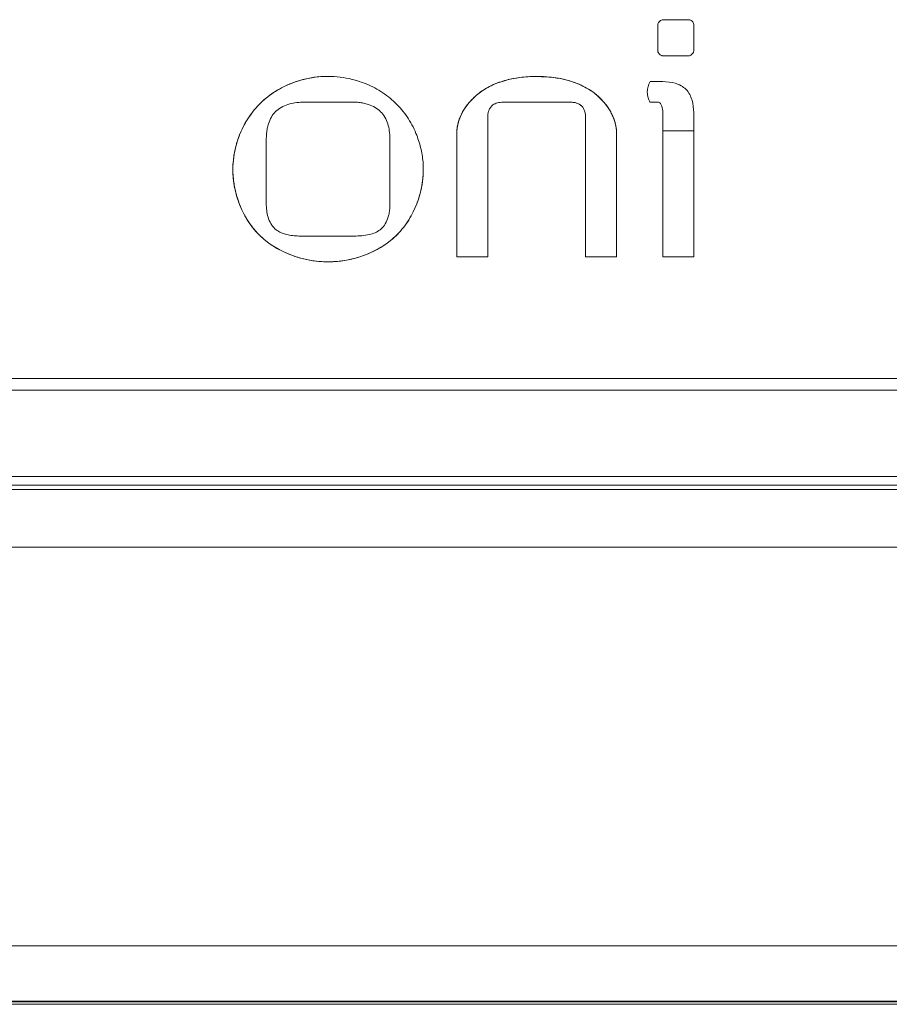
# Model space of a CAD drawing. Extents: x 11608 to 12028, y -1923 to -1626.
# Drawn here: x 11748 to 11752, y -1771 to -1767 of the extents above; entities that cross this region are included whole.
import ezdxf

# ---------------------------------------------------------------- set-up
doc = ezdxf.new("R2010")
doc.units = 0
doc.header["$MEASUREMENT"] = 0
doc.layers.get('0').update_dxf_attribs({"linetype": 'CONTINUOUS'})

msp = doc.modelspace()

# ---------------------------------------------------------------- linework, layer by layer
at = {"linetype": 'Continuous', "lineweight": 0}
for p, q in [((11751.0557, -1767.0901), (11751.0557, -1766.978)), ((11751.1901, -1766.9558), (11751.0787, -1766.9558)), ((11751.2123, -1767.0901), (11751.2123, -1766.978)), ((11751.078, -1767.1124), (11751.19, -1767.1124)), ((11751.078, -1767.2244), (11751.0226, -1767.2244)), ((11749.514, -1767.3135), (11749.7374, -1767.3135)), ((11750.6757, -1767.3135), (11750.3854, -1767.3135)), ((11751.022, -1767.3135), (11751.0557, -1767.3135)), ((11751.078, -1767.3581), (11751.078, -1767.9838)), ((11751.2117, -1767.9838), (11751.2117, -1767.3587)), ((11750.3179, -1767.381), (11750.3179, -1767.9838)), ((11750.7425, -1767.9838), (11750.7425, -1767.381)), ((11750.1836, -1767.9838), (11750.1836, -1767.4478)), ((11750.8768, -1767.4472), (11750.8768, -1767.9838)), ((11751.078, -1767.4378), (11751.2117, -1767.4378)), ((11749.3574, -1767.761), (11749.3574, -1767.4701)), ((11749.8934, -1767.4701), (11749.8934, -1767.7617)), ((11749.7381, -1767.8947), (11749.5133, -1767.8947)), ((11750.3179, -1767.9838), (11750.1836, -1767.9838)), ((11750.8768, -1767.9838), (11750.7425, -1767.9838)), ((11751.078, -1767.9838), (11751.2117, -1767.9838)), ((11747.0899, -1768.9755), (11753.3399, -1768.9755)), ((11736.6024, -1770.9728), (11796.3664, -1770.9728)), ((11737.3798, -1771.2158), (11763.5524, -1771.2158)), ((11796.6046, -1771.2272), (11736.8524, -1771.2272))]:
    msp.add_line(p, q, dxfattribs=at)
at = {"linetype": 'Continuous', "lineweight": 15}
for p, q in [((11758.7873, -1768.5128), (11741.6373, -1768.5128)), ((11758.8373, -1768.5628), (11741.5873, -1768.5628)), ((11758.7123, -1768.9378), (11741.7123, -1768.9378)), ((11759.0231, -1768.9935), (11741.4066, -1768.9935)), ((11759.0231, -1769.2435), (11741.4066, -1769.2435)), ((11736.6023, -1771.2141), (11796.6108, -1771.2142))]:
    msp.add_line(p, q, dxfattribs=at)
at = {"linetype": 'Continuous', "lineweight": 0}
msp.add_arc((11751.1009, -1767.2696), 0.0904, 149.9835, 180, dxfattribs=at)
for points, knots in [([(11751.0787, -1766.9558), (11751.0764, -1766.9558), (11751.074, -1766.9563), (11751.0719, -1766.9572), (11751.0692, -1766.9583), (11751.0667, -1766.9599), (11751.0644, -1766.9618), (11751.0622, -1766.9637), (11751.0601, -1766.966), (11751.0586, -1766.9686), (11751.0575, -1766.9704), (11751.0567, -1766.9723), (11751.0562, -1766.9743), (11751.0559, -1766.9755), (11751.0557, -1766.9768), (11751.0557, -1766.978)], [0, 0, 0, 0, 0.0000278758, 0.0000278758, 0.0000278758, 0.0000627229, 0.0000627229, 0.0000627229, 0.0000987075, 0.0000987075, 0.0000987075, 0.0001234107, 0.0001234107, 0.0001234107, 0.0001381557, 0.0001381557, 0.0001381557, 0.0001381557]), ([(11751.2123, -1766.978), (11751.2123, -1766.9761), (11751.2119, -1766.9741), (11751.2112, -1766.9723), (11751.2103, -1766.9698), (11751.2089, -1766.9674), (11751.2073, -1766.9654), (11751.2056, -1766.9632), (11751.2035, -1766.9613), (11751.2013, -1766.9597), (11751.1993, -1766.9583), (11751.1971, -1766.9572), (11751.1948, -1766.9565), (11751.1933, -1766.956), (11751.1917, -1766.9558), (11751.1901, -1766.9558)], [0, 0, 0, 0, 0.0000234661, 0.0000234661, 0.0000234661, 0.0000553735, 0.0000553735, 0.0000553735, 0.0000883493, 0.0000883493, 0.0000883493, 0.0001170691, 0.0001170691, 0.0001170691, 0.0001362899, 0.0001362899, 0.0001362899, 0.0001362899]), ([(11751.0557, -1767.0901), (11751.0557, -1767.092), (11751.0561, -1767.094), (11751.0568, -1767.0958), (11751.0577, -1767.0983), (11751.0591, -1767.1007), (11751.0608, -1767.1028), (11751.0625, -1767.1049), (11751.0645, -1767.1068), (11751.0668, -1767.1084), (11751.0687, -1767.1098), (11751.0709, -1767.1109), (11751.0732, -1767.1116), (11751.0748, -1767.1121), (11751.0764, -1767.1124), (11751.078, -1767.1124)], [0, 0, 0, 0, 0.0000234535, 0.0000234535, 0.0000234535, 0.0000553293, 0.0000553293, 0.0000553293, 0.0000882733, 0.0000882733, 0.0000882733, 0.0001170919, 0.0001170919, 0.0001170919, 0.0001363659, 0.0001363659, 0.0001363659, 0.0001363659]), ([(11751.19, -1767.1124), (11751.192, -1767.1124), (11751.194, -1767.1119), (11751.1958, -1767.1113), (11751.1983, -1767.1104), (11751.2006, -1767.109), (11751.2027, -1767.1073), (11751.2049, -1767.1056), (11751.2068, -1767.1036), (11751.2083, -1767.1013), (11751.2097, -1767.0993), (11751.2109, -1767.0972), (11751.2116, -1767.0949), (11751.212, -1767.0933), (11751.2123, -1767.0917), (11751.2123, -1767.0901)], [0, 0, 0, 0, 0.0000234535, 0.0000234535, 0.0000234535, 0.0000553293, 0.0000553293, 0.0000553293, 0.0000882733, 0.0000882733, 0.0000882733, 0.0001170919, 0.0001170919, 0.0001170919, 0.0001363659, 0.0001363659, 0.0001363659, 0.0001363659]), ([(11749.6254, -1767.2015), (11749.6148, -1767.2017), (11749.5936, -1767.2021), (11749.562, -1767.2058), (11749.5307, -1767.2117), (11749.4997, -1767.22), (11749.4536, -1767.2359), (11749.3952, -1767.2646), (11749.3315, -1767.3143), (11749.2797, -1767.3763), (11749.2459, -1767.4403), (11749.2254, -1767.5), (11749.2143, -1767.5523), (11749.213, -1767.5875), (11749.2123, -1767.6051)], [0, 0, 0, 0, 0.049531, 0.098907, 0.148403, 0.198292, 0.248841, 0.376337, 0.499891, 0.623702, 0.751275, 0.835559, 0.917985, 1, 1, 1, 1]), ([(11749.6254, -1767.2015), (11749.5714, -1767.2015), (11749.5186, -1767.2118), (11749.4434, -1767.2409), (11749.4196, -1767.2528), (11749.3744, -1767.281), (11749.3528, -1767.2977), (11749.3144, -1767.3348), (11749.2974, -1767.3553), (11749.2676, -1767.3997), (11749.2548, -1767.4237), (11749.2238, -1767.4976), (11749.2123, -1767.5511), (11749.2123, -1767.6051)], [0, 0, 0, 0, 0.25, 0.25, 0.375, 0.375, 0.5, 0.5, 0.625, 0.625, 0.75, 0.75, 1, 1, 1, 1]), ([(11750.5306, -1767.2021), (11750.4912, -1767.2021), (11750.4524, -1767.2057), (11750.3762, -1767.2229), (11750.3389, -1767.2367), (11750.2721, -1767.2778), (11750.243, -1767.3048), (11750.1987, -1767.37), (11750.1836, -1767.4081), (11750.1836, -1767.4478)], [0, 0, 0, 0, 0.25, 0.25, 0.5, 0.5, 0.75, 0.75, 1, 1, 1, 1]), ([(11750.5306, -1767.2021), (11750.518, -1767.2023), (11750.4935, -1767.2027), (11750.4576, -1767.2062), (11750.4236, -1767.2117), (11750.3914, -1767.2195), (11750.3611, -1767.2295), (11750.3326, -1767.2418), (11750.297, -1767.2612), (11750.257, -1767.2915), (11750.2221, -1767.3328), (11750.1992, -1767.3732), (11750.1861, -1767.4103), (11750.1844, -1767.4355), (11750.1836, -1767.4478)], [0, 0, 0, 0, 0.080075, 0.156513, 0.229657, 0.299894, 0.367663, 0.433451, 0.497791, 0.625724, 0.75141, 0.83972, 0.921479, 1, 1, 1, 1]), ([(11750.8768, -1767.4472), (11750.8768, -1767.4075), (11750.8619, -1767.3697), (11750.818, -1767.305), (11750.7886, -1767.2775), (11750.7218, -1767.2365), (11750.6844, -1767.2227), (11750.6085, -1767.2057), (11750.5698, -1767.2021), (11750.5306, -1767.2021)], [0, 0, 0, 0, 0.25, 0.25, 0.5, 0.5, 0.75, 0.75, 1, 1, 1, 1]), ([(11750.8768, -1767.4472), (11750.8766, -1767.441), (11750.8762, -1767.4288), (11750.8731, -1767.4104), (11750.868, -1767.3921), (11750.8608, -1767.3739), (11750.8517, -1767.3557), (11750.8341, -1767.3272), (11750.8037, -1767.2912), (11750.7527, -1767.2527), (11750.6891, -1767.2235), (11750.613, -1767.2051), (11750.559, -1767.2032), (11750.5306, -1767.2021)], [0, 0, 0, 0, 0.039083, 0.078547, 0.118853, 0.160435, 0.203687, 0.24896, 0.374421, 0.502679, 0.654633, 0.81855, 1, 1, 1, 1]), ([(11751.2117, -1767.3587), (11751.2117, -1767.3405), (11751.2096, -1767.3227), (11751.1994, -1767.2877), (11751.1911, -1767.2709), (11751.1657, -1767.2453), (11751.1489, -1767.2369), (11751.114, -1767.2266), (11751.0962, -1767.2244), (11751.078, -1767.2244)], [0, 0, 0, 0, 0.25, 0.25, 0.5, 0.5, 0.75, 0.75, 1, 1, 1, 1]), ([(11751.0105, -1767.2696), (11751.0105, -1767.2738), (11751.0108, -1767.278), (11751.0115, -1767.2821), (11751.0121, -1767.2863), (11751.013, -1767.2904), (11751.0142, -1767.2944), (11751.0161, -1767.301), (11751.0188, -1767.3074), (11751.022, -1767.3135)], [0, 0, 0, 0, 0.0000501277, 0.0000501277, 0.0000501277, 0.0001002042, 0.0001002042, 0.0001002042, 0.0001831578, 0.0001831578, 0.0001831578, 0.0001831578]), ([(11749.7374, -1767.3135), (11749.7446, -1767.3137), (11749.7588, -1767.3141), (11749.7797, -1767.3175), (11749.8037, -1767.324), (11749.8294, -1767.3352), (11749.8543, -1767.3537), (11749.8731, -1767.3783), (11749.885, -1767.407), (11749.8922, -1767.4382), (11749.893, -1767.4593), (11749.8934, -1767.4701)], [0, 0, 0, 0, 0.085524, 0.169481, 0.25284, 0.382643, 0.501964, 0.619412, 0.748566, 0.870709, 1, 1, 1, 1]), ([(11749.7374, -1767.3135), (11749.7446, -1767.3137), (11749.7588, -1767.3141), (11749.7797, -1767.3175), (11749.8037, -1767.324), (11749.8294, -1767.3352), (11749.8543, -1767.3537), (11749.8731, -1767.3783), (11749.885, -1767.407), (11749.8922, -1767.4382), (11749.893, -1767.4593), (11749.8934, -1767.4701)], [0, 0, 0, 0, 0.085524, 0.169481, 0.25284, 0.382643, 0.501964, 0.619412, 0.748566, 0.870709, 1, 1, 1, 1]), ([(11750.3179, -1767.381), (11750.3182, -1767.3756), (11750.3186, -1767.365), (11750.3225, -1767.3497), (11750.3293, -1767.3358), (11750.3419, -1767.3234), (11750.3612, -1767.3148), (11750.377, -1767.314), (11750.3854, -1767.3135)], [0, 0, 0, 0, 0.149302, 0.289596, 0.433803, 0.569041, 0.767552, 1, 1, 1, 1]), ([(11750.6757, -1767.3135), (11750.6848, -1767.3135), (11750.6938, -1767.3146), (11750.7113, -1767.3198), (11750.7197, -1767.3241), (11750.7324, -1767.337), (11750.7365, -1767.3454), (11750.7415, -1767.3629), (11750.7425, -1767.3719), (11750.7425, -1767.381)], [0, 0, 0, 0, 0.25, 0.25, 0.5, 0.5, 0.75, 0.75, 1, 1, 1, 1]), ([(11750.6757, -1767.3135), (11750.6816, -1767.3137), (11750.6928, -1767.3142), (11750.7082, -1767.3183), (11750.721, -1767.3253), (11750.7309, -1767.3353), (11750.7378, -1767.3482), (11750.7419, -1767.3638), (11750.7423, -1767.375), (11750.7425, -1767.381)], [0, 0, 0, 0, 0.163425, 0.30643, 0.435789, 0.560514, 0.690587, 0.834883, 1, 1, 1, 1]), ([(11751.0557, -1767.3135), (11751.0603, -1767.3135), (11751.0646, -1767.316), (11751.0704, -1767.323), (11751.0723, -1767.3272), (11751.0767, -1767.34), (11751.078, -1767.349), (11751.078, -1767.3581)], [0, 0, 0, 0, 0.25, 0.25, 0.5, 0.5, 1, 1, 1, 1]), ([(11749.2123, -1767.6051), (11749.2125, -1767.6157), (11749.213, -1767.637), (11749.2169, -1767.6686), (11749.223, -1767.6999), (11749.2317, -1767.731), (11749.2483, -1767.777), (11749.2781, -1767.8348), (11749.3297, -1767.8966), (11749.3938, -1767.9455), (11749.4589, -1767.9762), (11749.5193, -1767.9945), (11749.572, -1768.0043), (11749.6076, -1768.0055), (11749.6254, -1768.0061)], [0, 0, 0, 0, 0.04962, 0.09907, 0.14865, 0.198658, 0.249384, 0.377085, 0.500029, 0.622348, 0.750551, 0.834006, 0.916768, 1, 1, 1, 1]), ([(11749.2123, -1767.6051), (11749.2123, -1767.6322), (11749.2151, -1767.6587), (11749.2255, -1767.711), (11749.2332, -1767.737), (11749.2533, -1767.7867), (11749.2656, -1767.8103), (11749.295, -1767.8549), (11749.3124, -1767.876), (11749.3702, -1767.9313), (11749.4174, -1767.9592), (11749.5178, -1767.9963), (11749.5714, -1768.0061), (11749.6254, -1768.0061)], [0, 0, 0, 0, 0.125, 0.125, 0.25, 0.25, 0.375, 0.375, 0.5, 0.5, 0.75, 0.75, 1, 1, 1, 1]), ([(11749.6254, -1768.0061), (11749.6361, -1768.0058), (11749.6575, -1768.0054), (11749.6893, -1768.0019), (11749.7208, -1767.9963), (11749.7519, -1767.9883), (11749.7983, -1767.973), (11749.857, -1767.9452), (11749.921, -1767.8962), (11749.9726, -1767.8342), (11750.0058, -1767.77), (11750.0258, -1767.7101), (11750.0365, -1767.6576), (11750.0379, -1767.6221), (11750.0385, -1767.6044)], [0, 0, 0, 0, 0.049962, 0.099637, 0.149278, 0.199139, 0.249471, 0.377415, 0.500043, 0.622872, 0.750763, 0.83479, 0.917408, 1, 1, 1, 1]), ([(11749.6254, -1768.0061), (11749.6795, -1768.0061), (11749.7323, -1767.9964), (11749.808, -1767.9683), (11749.8321, -1767.9568), (11749.8776, -1767.9292), (11749.8993, -1767.9129), (11749.9381, -1767.8758), (11749.955, -1767.8552), (11749.9846, -1767.8107), (11749.9972, -1767.7866), (11750.0275, -1767.7121), (11750.0385, -1767.6585), (11750.0385, -1767.6044)], [0, 0, 0, 0, 0.25, 0.25, 0.375, 0.375, 0.5, 0.5, 0.625, 0.625, 0.75, 0.75, 1, 1, 1, 1]), ([(11749.5133, -1767.8947), (11749.5036, -1767.8945), (11749.4851, -1767.8941), (11749.459, -1767.8908), (11749.4362, -1767.8854), (11749.4165, -1767.8777), (11749.3973, -1767.866), (11749.3796, -1767.8469), (11749.3668, -1767.8205), (11749.3588, -1767.7912), (11749.3579, -1767.7712), (11749.3574, -1767.761)], [0, 0, 0, 0, 0.1239422, 0.2346755, 0.3333263, 0.4214856, 0.5013738, 0.6174503, 0.7463602, 0.8708852, 1, 1, 1, 1]), ([(11749.5133, -1767.8947), (11749.5036, -1767.8945), (11749.4851, -1767.8941), (11749.459, -1767.8908), (11749.4362, -1767.8854), (11749.4165, -1767.8777), (11749.3973, -1767.866), (11749.3796, -1767.8469), (11749.3668, -1767.8205), (11749.3588, -1767.7912), (11749.3579, -1767.7712), (11749.3574, -1767.761)], [0, 0, 0, 0, 0.123942, 0.234675, 0.333326, 0.421486, 0.501374, 0.61745, 0.74636, 0.870885, 1, 1, 1, 1]), ([(11749.8934, -1767.7617), (11749.8932, -1767.7685), (11749.8927, -1767.7819), (11749.8893, -1767.8016), (11749.8827, -1767.8238), (11749.8713, -1767.8472), (11749.8464, -1767.874), (11749.7998, -1767.8924), (11749.7605, -1767.8939), (11749.7381, -1767.8947)], [0, 0, 0, 0, 0.08676, 0.171114, 0.254246, 0.38278, 0.499526, 0.714033, 1, 1, 1, 1]), ([(11749.8934, -1767.7617), (11749.8932, -1767.7685), (11749.8927, -1767.7819), (11749.8893, -1767.8016), (11749.8827, -1767.8238), (11749.8713, -1767.8472), (11749.8464, -1767.874), (11749.7998, -1767.8924), (11749.7605, -1767.8939), (11749.7381, -1767.8947)], [0, 0, 0, 0, 0.08676, 0.171114, 0.254246, 0.38278, 0.499526, 0.714033, 1, 1, 1, 1])]:
    msp.add_open_spline(points, degree=3, knots=knots, dxfattribs=at)
at = {"linetype": 'Continuous', "lineweight": 15}
for points, knots in [([(11750.0385, -1767.6044), (11750.0383, -1767.5939), (11750.0378, -1767.5729), (11750.0338, -1767.5415), (11750.0275, -1767.5104), (11750.0185, -1767.4794), (11750.0014, -1767.4337), (11749.9709, -1767.3761), (11749.919, -1767.3142), (11749.8553, -1767.2646), (11749.7907, -1767.2327), (11749.7307, -1767.2136), (11749.6783, -1767.2033), (11749.6431, -1767.2021), (11749.6254, -1767.2015)], [0, 0, 0, 0, 0.049149, 0.098283, 0.147725, 0.19779, 0.248781, 0.376112, 0.500243, 0.623665, 0.75132, 0.835064, 0.917535, 1, 1, 1, 1]), ([(11749.3574, -1767.4701), (11749.3576, -1767.4628), (11749.358, -1767.4485), (11749.3611, -1767.4276), (11749.3671, -1767.4037), (11749.3778, -1767.3781), (11749.3966, -1767.3534), (11749.4216, -1767.3349), (11749.4506, -1767.3226), (11749.482, -1767.3149), (11749.5033, -1767.314), (11749.514, -1767.3135)], [0, 0, 0, 0, 0.086987, 0.170597, 0.251698, 0.380381, 0.498188, 0.616757, 0.747171, 0.871856, 1, 1, 1, 1])]:
    msp.add_open_spline(points, degree=3, knots=knots, dxfattribs=at)

doc.saveas('drawing.dxf')
